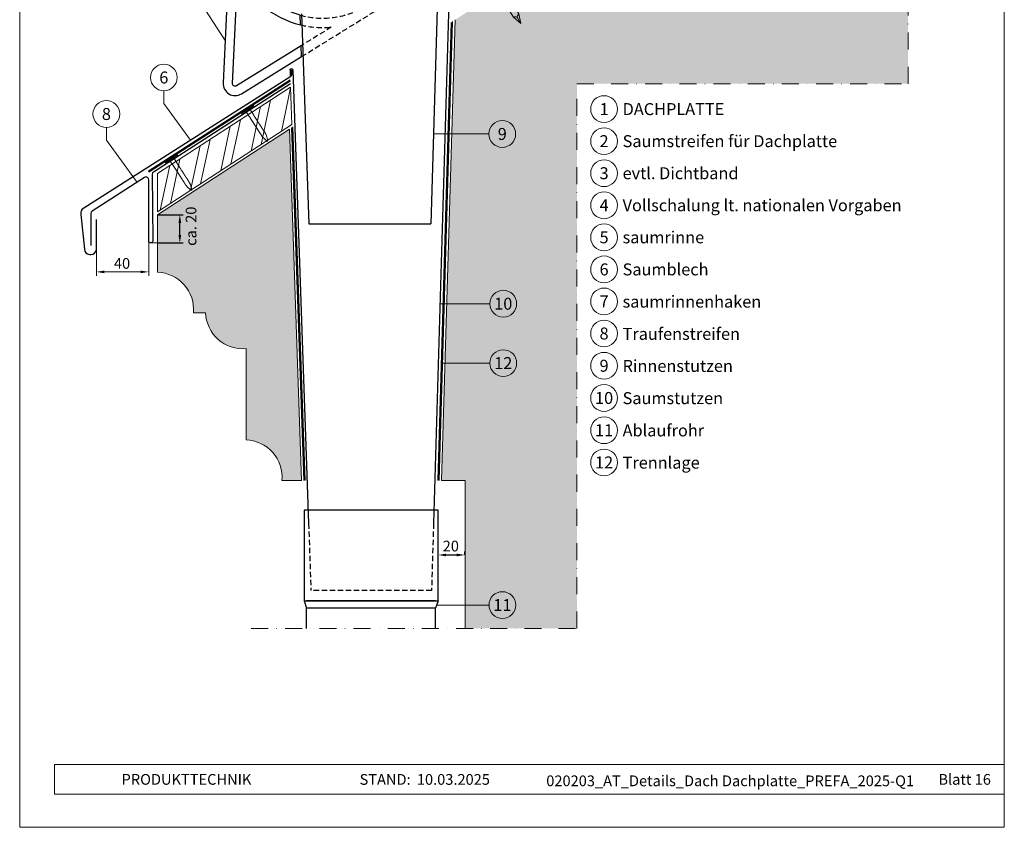
# Model space of a CAD drawing. Units: millimetres. Extents: x 0 to 70828, y 0 to 4832.
# Drawn here: x 40180 to 40915, y 0 to 603 of the extents above; entities that cross this region are included whole.
import ezdxf
from ezdxf.enums import TextEntityAlignment as Align

# ---------------------------------------------------------------- set-up
doc = ezdxf.new("R2010")
doc.units = ezdxf.units.MM
for name, pattern in [('ACDINTGL', [3, 2, -1]), ('STRICHPUNKT', [25.4, 12.7, -6.35, 0, -6.35]), ('Trennlage', [30, 12, -18])]:
    doc.linetypes.add(name, pattern=pattern)
doc.layers.get('Defpoints').update_dxf_attribs({"lineweight": 5})
for name, color, linetype, lineweight, true_color in [('01_PREFA-Dachprodukt', 7, 'Continuous', 25, 0xe1000f), ('02_Kantteile', 7, 'Continuous', 25, 0xff7f7f), ('02_Nägel', 7, 'Continuous', 15, 0xff7f7f), ('02_Zubehör_sonstiges', 7, 'Continuous', 25, 0xff7f7f), ('04_Trennlage', 7, 'Continuous', 25, 0x505f69), ('04_Trennlage_Linie', 7, 'Continuous', 0, 0x505f69), ('04_Unterdach', 7, 'Continuous', 25, 0x505f69), ('04_Unterdach_Linie', 7, 'Continuous', 0, 0x505f69), ('06_Holz', 7, 'Continuous', 15, 0x8296a0), ('06_Holzschfraffur', 7, 'Continuous', 13, 0xdce6eb), ('07_Mauerwerk', 7, 'Continuous', 15, 0x8296a0), ('07_Mauerwerkschraffur', 7, 'Continuous', 13, 0xdce6eb), ('08_Bemassung', 7, 'Continuous', 5, 0x505f69), ('10_Blattrahmen', 7, 'Continuous', 20, 0x000000), ('99_Text_3_DE', 7, 'Continuous', 5, 0x505f69)]:
    doc.layers.add(name, color=color, linetype=linetype, lineweight=lineweight, true_color=true_color)
doc.layers.add('99_Text_2_DE', color=7, linetype='Continuous')
doc.styles.add('Arial', font='arial.ttf')
doc.styles.add('PREFA_Standard', font='arial.ttf', dxfattribs={"height": 20})
doc.styles.add('Romans', font='romans.shx', dxfattribs={"width": 0.8})
doc.dimstyles.new('Maschinenbau', dxfattribs={"dimscale": 5, "dimtxt": 1, "dimasz": 1, "dimexe": 0.5, "dimexo": 0, "dimgap": 0.25, "dimtad": 1, "dimtxsty": 'Romans', "dimcen": 1, "dimazin": 2, "dimtp": 0.01, "dimtm": 0.01, "dimtfac": 1, "dimtofl": 0, "dimtmove": 0, "dimatfit": 3, "dimfxl": 1, "dimarcsym": 0})
doc.dimstyles.new('STANDARD_PREFA', dxfattribs={"dimtxt": 10, "dimasz": 30, "dimexe": 15, "dimexo": 15, "dimgap": 8, "dimtad": 1, "dimdec": 0, "dimzin": 0, "dimdsep": 46, "dimtxsty": 'PREFA_Standard', "dimcen": 0.09, "dimclrd": 256, "dimclre": 256, "dimclrt": 256, "dimadec": 0, "dimazin": 0, "dimtfac": 1, "dimtdec": 0, "dimtofl": 0, "dimtmove": 0, "dimatfit": 3, "dimfxl": 1, "dimtolj": 1, "dimtzin": 0, "dimlwd": -1, "dimlwe": -1, "dimarcsym": 0})

# ---------------------------------------------------------------- blocks, each defined once
blk = doc.blocks.new('*D76')
at = {"layer": '08_Bemassung', "transparency": 16777216}
for p, q in [((40236.83, 431.06), (40236.83, 411.4)), ((40275.88, 431.06), (40275.88, 411.4)), ((40242.83, 414.4), (40269.88, 414.4))]:
    blk.add_line(p, q, dxfattribs=at)
for points in [[(40242.83, 415.4), (40242.83, 413.4), (40236.83, 414.4)], [(40269.88, 415.4), (40269.88, 413.4), (40275.88, 414.4)]]:
    blk.add_solid(points, dxfattribs=at)
at = {"layer": 'Defpoints', "color": 0, "transparency": 16777216}
for p in [(40236.83, 431.06), (40275.88, 431.06), (40275.88, 414.4)]:
    blk.add_point(p, dxfattribs=at)
blk = doc.blocks.new('*D77')
at = {"layer": '08_Bemassung', "color": 0, "lineweight": -2, "transparency": 16777216}
for p, q in [((40282.42, 457), (40301.58, 457)), ((40299.08, 442), (40299.08, 451)), ((40282.42, 436), (40301.58, 436))]:
    blk.add_line(p, q, dxfattribs=at)
at = {"layer": '08_Bemassung', "color": 0, "transparency": 16777216}
for points in [[(40298.08, 451), (40300.08, 451), (40299.08, 457)], [(40298.08, 442), (40300.08, 442), (40299.08, 436)]]:
    blk.add_solid(points, dxfattribs=at)
at = {"layer": 'Defpoints', "color": 0, "transparency": 16777216}
for p in [(40282.42, 457), (40299.08, 457), (40282.42, 436)]:
    blk.add_point(p, dxfattribs=at)
blk = doc.blocks.new('A$C4BAB4951')
for p, q in [((-23.67, -0.01), (-23.67, 0.01)), ((-23.39, 0.39), (-20.4, 1.28)), ((-20.32, 1.29), (-19.6, 1.35)), ((-3.67, 1.5), (-0.4, 1.5)), ((-0.4, 1.5), (0, 2)), ((-0.4, -1.5), (-0.4, 1.5)), ((0, -4.3), (0, 4.3)), ((0.7, -4.3), (0.7, 4.3)), ((-23.39, -0.39), (-20.4, -1.28)), ((-20.32, -1.29), (-19.6, -1.35)), ((-3.67, -1.5), (-0.4, -1.5)), ((-0.4, -1.5), (0, -2))]:
    blk.add_line(p, q)
at = {"extrusion": (0, 0, -1)}
for centre, radius, start, end in [((23.27, 0.01), 0.4, 360, 73.50642), ((20.28, 0.9), 0.4, 73.50642, 85.18801), ((19.6, 1.91), 0.553, 244.51957, 270), ((18.58, -0.22), 1.8, 64.51957, 71.67114), ((19.1, 1.33), 0.17, 71.67114, 153.73682), ((18.86, 1.45), 0.0923, 267.8027, 333.73682), ((18.86, 1.91), 0.552, 244.5057, 269.67346), ((17.85, -0.22), 1.8, 64.51957, 71.67114), ((18.36, 1.33), 0.17, 71.67114, 153.73682), ((18.13, 1.45), 0.0923, 267.8027, 333.73682), ((18.13, 1.91), 0.551, 244.49638, 269.33242), ((17.12, -0.22), 1.8, 64.51957, 71.67114), ((17.63, 1.33), 0.17, 71.67114, 153.73682), ((17.39, 1.45), 0.0923, 267.8027, 333.73682), ((17.39, 1.91), 0.552, 244.50618, 269.67298), ((16.38, -0.22), 1.8, 64.51957, 71.67114), ((16.89, 1.33), 0.17, 71.67114, 153.73682), ((16.66, 1.45), 0.0923, 267.8027, 333.73682), ((16.66, 1.91), 0.551, 244.49638, 269.33242), ((15.65, -0.22), 1.8, 64.51957, 71.67114), ((16.16, 1.33), 0.17, 71.67114, 153.73682), ((15.93, 1.45), 0.0923, 267.8027, 333.73682), ((15.93, 1.91), 0.552, 244.5057, 269.67346), ((14.91, -0.22), 1.8, 64.51957, 71.67114), ((15.43, 1.33), 0.17, 71.67114, 153.73682), ((15.19, 1.45), 0.0923, 267.8027, 333.73682), ((15.19, 1.91), 0.551, 244.49638, 269.33242), ((14.18, -0.22), 1.8, 64.51957, 71.67114), ((14.69, 1.33), 0.17, 71.67114, 153.73682), ((14.46, 1.45), 0.0923, 267.8027, 333.73682), ((14.46, 1.91), 0.552, 244.5057, 269.67346), ((13.45, -0.22), 1.8, 64.51957, 71.67114), ((13.96, 1.33), 0.17, 71.67114, 153.73682), ((13.72, 1.45), 0.0923, 267.8027, 333.73682), ((13.73, 1.91), 0.551, 244.49638, 269.33242), ((12.71, -0.22), 1.8, 64.51957, 71.67114), ((13.23, 1.33), 0.17, 71.67114, 153.73682), ((12.99, 1.45), 0.0923, 267.8027, 333.73682), ((12.99, 1.91), 0.552, 244.5057, 269.67346), ((11.98, -0.22), 1.8, 64.51957, 71.67114), ((12.49, 1.33), 0.17, 71.67114, 153.73682), ((12.26, 1.45), 0.0923, 267.8027, 333.73682), ((12.25, 1.92), 0.57, 244.70729, 270.37059), ((11.23, -0.22), 1.8, 64.51957, 71.67114), ((11.74, 1.33), 0.17, 71.67114, 153.73682), ((11.51, 1.45), 0.0923, 267.8027, 333.73682), ((11.51, 1.91), 0.551, 244.49638, 269.33242), ((10.5, -0.22), 1.8, 64.51957, 71.67114), ((11.01, 1.33), 0.17, 71.67114, 153.73682), ((10.78, 1.45), 0.0923, 267.8027, 333.73682), ((10.78, 1.91), 0.552, 244.5057, 269.67346), ((9.76, -0.22), 1.8, 64.51957, 71.67114), ((10.28, 1.33), 0.17, 71.67114, 153.73682), ((10.04, 1.45), 0.0923, 267.8027, 333.73682), ((10.04, 1.91), 0.551, 244.49638, 269.33242), ((9.03, -0.22), 1.8, 64.51957, 71.67114), ((9.54, 1.33), 0.17, 71.67114, 153.73682), ((9.31, 1.45), 0.0923, 267.8027, 333.73682), ((9.31, 1.91), 0.552, 244.50618, 269.67298), ((8.29, -0.22), 1.8, 64.51957, 71.67114), ((8.81, 1.33), 0.17, 71.67114, 153.73682), ((8.57, 1.45), 0.0923, 267.8027, 333.73682), ((8.58, 1.91), 0.551, 244.49837, 269.33043), ((7.56, -0.22), 1.8, 64.51957, 71.67114), ((8.08, 1.33), 0.17, 71.67114, 153.73682), ((7.84, 1.45), 0.0923, 267.8027, 333.73682), ((7.84, 1.91), 0.552, 244.5057, 269.67346), ((6.83, -0.22), 1.8, 64.51957, 71.67114), ((7.34, 1.33), 0.17, 71.67114, 153.73682), ((7.11, 1.45), 0.0923, 267.8027, 333.73682), ((7.11, 1.91), 0.551, 244.49638, 269.33242), ((6.1, -0.22), 1.8, 64.51957, 71.67114), ((6.61, 1.33), 0.17, 71.67114, 153.73682), ((6.37, 1.45), 0.0923, 267.8027, 333.73682), ((6.37, 1.91), 0.552, 244.5057, 269.67346), ((5.36, -0.22), 1.8, 64.51957, 71.67114), ((5.87, 1.33), 0.17, 71.67114, 153.73682), ((5.64, 1.45), 0.0923, 267.8027, 333.73682), ((5.64, 1.91), 0.552, 244.5057, 269.67346), ((4.62, -0.22), 1.8, 64.51957, 71.67114), ((5.14, 1.33), 0.17, 71.67114, 153.73682), ((4.9, 1.45), 0.0923, 267.8027, 333.73682), ((4.91, 1.9), 0.551, 244.49638, 269.33242), ((3.89, -0.22), 1.8, 64.51957, 71.67114), ((4.41, 1.33), 0.17, 71.67114, 153.73682), ((4.17, 1.45), 0.0923, 267.8027, 333.73682), ((4.17, 1.91), 0.552, 244.5057, 269.67346), ((3.16, -0.22), 1.8, 64.51957, 71.67114), ((3.67, 1.33), 0.17, 71.67114, 90), ((-0.35, 4.3), 0.35, 0, 180), ((23.27, -0.01), 0.4, 286.49358, 0), ((20.28, -0.9), 0.4, 274.81199, 286.49358), ((19.6, -1.91), 0.553, 90, 115.48043), ((18.58, 0.22), 1.8, 288.32886, 295.48043), ((19.1, -1.33), 0.17, 206.26318, 288.32886), ((18.86, -1.45), 0.0923, 26.26318, 92.1973), ((18.86, -1.91), 0.552, 90.32654, 115.4943), ((17.85, 0.22), 1.8, 288.32886, 295.48043), ((18.36, -1.33), 0.17, 206.26318, 288.32886), ((18.13, -1.45), 0.0923, 26.26318, 92.1973), ((18.13, -1.91), 0.551, 90.66758, 115.50362), ((17.12, 0.22), 1.8, 288.32886, 295.48043), ((17.63, -1.33), 0.17, 206.26318, 288.32886), ((17.39, -1.45), 0.0923, 26.26318, 92.1973), ((17.39, -1.91), 0.552, 90.32702, 115.49382), ((16.38, 0.22), 1.8, 288.32886, 295.48043), ((16.89, -1.33), 0.17, 206.26318, 288.32886), ((16.66, -1.45), 0.0923, 26.26318, 92.1973), ((16.66, -1.91), 0.551, 90.66758, 115.50362), ((15.65, 0.22), 1.8, 288.32886, 295.48043), ((16.16, -1.33), 0.17, 206.26318, 288.32886), ((15.93, -1.45), 0.0923, 26.26318, 92.1973), ((15.93, -1.91), 0.552, 90.32654, 115.4943), ((14.91, 0.22), 1.8, 288.32886, 295.48043), ((15.43, -1.33), 0.17, 206.26318, 288.32886), ((15.19, -1.45), 0.0923, 26.26318, 92.1973), ((15.19, -1.91), 0.551, 90.66758, 115.50362), ((14.18, 0.22), 1.8, 288.32886, 295.48043), ((14.69, -1.33), 0.17, 206.26318, 288.32886), ((14.46, -1.45), 0.0923, 26.26318, 92.1973), ((14.46, -1.91), 0.552, 90.32654, 115.4943), ((13.45, 0.22), 1.8, 288.32886, 295.48043), ((13.96, -1.33), 0.17, 206.26318, 288.32886), ((13.72, -1.45), 0.0923, 26.26318, 92.1973), ((13.73, -1.91), 0.551, 90.66758, 115.50362), ((12.71, 0.22), 1.8, 288.32886, 295.48043), ((13.23, -1.33), 0.17, 206.26318, 288.32886), ((12.99, -1.45), 0.0923, 26.26318, 92.1973), ((12.99, -1.91), 0.552, 90.32654, 115.4943), ((11.98, 0.22), 1.8, 288.32886, 295.48043), ((12.49, -1.33), 0.17, 206.26318, 288.32886), ((12.26, -1.45), 0.0923, 26.26318, 92.1973), ((12.25, -1.92), 0.57, 89.62941, 115.29271), ((11.23, 0.22), 1.8, 288.32886, 295.48043), ((11.74, -1.33), 0.17, 206.26318, 288.32886), ((11.51, -1.45), 0.0923, 26.26318, 92.1973), ((11.51, -1.91), 0.551, 90.66758, 115.50362), ((10.5, 0.22), 1.8, 288.32886, 295.48043), ((11.01, -1.33), 0.17, 206.26318, 288.32886), ((10.78, -1.45), 0.0923, 26.26318, 92.1973), ((10.78, -1.91), 0.552, 90.32654, 115.4943), ((9.76, 0.22), 1.8, 288.32886, 295.48043), ((10.28, -1.33), 0.17, 206.26318, 288.32886), ((10.04, -1.45), 0.0923, 26.26318, 92.1973), ((10.04, -1.91), 0.551, 90.66758, 115.50362), ((9.03, 0.22), 1.8, 288.32886, 295.48043), ((9.54, -1.33), 0.17, 206.26318, 288.32886), ((9.31, -1.45), 0.0923, 26.26318, 92.1973), ((9.31, -1.91), 0.552, 90.32702, 115.49382), ((8.29, 0.22), 1.8, 288.32886, 295.48043), ((8.81, -1.33), 0.17, 206.26318, 288.32886), ((8.57, -1.45), 0.0923, 26.26318, 92.1973), ((8.58, -1.91), 0.551, 90.66957, 115.50163), ((7.56, 0.22), 1.8, 288.32886, 295.48043), ((8.08, -1.33), 0.17, 206.26318, 288.32886), ((7.84, -1.45), 0.0923, 26.26318, 92.1973), ((7.84, -1.91), 0.552, 90.32654, 115.4943), ((6.83, 0.22), 1.8, 288.32886, 295.48043), ((7.34, -1.33), 0.17, 206.26318, 288.32886), ((7.11, -1.45), 0.0923, 26.26318, 92.1973), ((7.11, -1.91), 0.551, 90.66758, 115.50362), ((6.1, 0.22), 1.8, 288.32886, 295.48043), ((6.61, -1.33), 0.17, 206.26318, 288.32886), ((6.37, -1.45), 0.0923, 26.26318, 92.1973), ((6.37, -1.91), 0.552, 90.32654, 115.4943), ((5.36, 0.22), 1.8, 288.32886, 295.48043), ((5.87, -1.33), 0.17, 206.26318, 288.32886), ((5.64, -1.45), 0.0923, 26.26318, 92.1973), ((5.64, -1.91), 0.552, 90.32654, 115.4943), ((4.62, 0.22), 1.8, 288.32886, 295.48043), ((5.14, -1.33), 0.17, 206.26318, 288.32886), ((4.9, -1.45), 0.0923, 26.26318, 92.1973), ((4.91, -1.9), 0.551, 90.66758, 115.50362), ((3.89, 0.22), 1.8, 288.32886, 295.48043), ((4.41, -1.33), 0.17, 206.26318, 288.32886), ((4.17, -1.45), 0.0923, 26.26318, 92.1973), ((4.17, -1.91), 0.552, 90.32654, 115.4943), ((3.16, 0.22), 1.8, 288.32886, 295.48043), ((3.67, -1.33), 0.17, 270, 288.32886), ((-0.35, -4.3), 0.35, 180, 360)]:
    blk.add_arc(centre, radius, start, end, dxfattribs=at)
blk = doc.blocks.new('A$C4F181475')
for p, q in [((-5.08, 0), (5.08, 0)), ((-2.6, -3.7), (-5.43, -0.85)), ((-2.6, -3.7), (-2.6, -72.65)), ((-2.6, -3.7), (2.6, -3.7)), ((2.6, -3.7), (5.43, -0.85)), ((2.6, -3.7), (2.6, -72.65)), ((0, -80.15), (-2.6, -72.65)), ((2.6, -72.65), (0, -80.15)), ((0, -75.14), (0, -80.15))]:
    blk.add_line(p, q)
for centre, start, end in [((-5.08, -0.5), 90, 224.86591), ((5.08, -0.5), 315.13409, 90)]:
    blk.add_arc(centre, 0.5, start, end)
for points in [[(-2.6, -72.65), (-1.67, -72.9), (-0.25, -73.97), (0, -75.14)], [(2.6, -72.65), (1.67, -72.9), (0.25, -73.97), (0, -75.14)]]:
    blk.add_spline(points, degree=3)
blk = doc.blocks.new('*D94')
at = {"layer": '08_Bemassung', "color": 0, "lineweight": -2, "transparency": 16777216}
for p, q in [((40491.83, 203.19), (40491.83, 205.69)), ((40497.83, 203.19), (40505.83, 203.19)), ((40511.83, 203.19), (40511.83, 205.69))]:
    blk.add_line(p, q, dxfattribs=at)
at = {"layer": '08_Bemassung', "color": 0, "transparency": 16777216}
for points in [[(40497.83, 204.19), (40497.83, 202.19), (40491.83, 203.19)], [(40505.83, 204.19), (40505.83, 202.19), (40511.83, 203.19)]]:
    blk.add_solid(points, dxfattribs=at)
at = {"layer": 'Defpoints', "color": 0, "transparency": 16777216}
for p in [(40491.83, 203.19), (40511.83, 203.19), (40511.83, 203.19)]:
    blk.add_point(p, dxfattribs=at)
blk = doc.blocks.new('A$C68322A0E')
at = {"layer": '01_PREFA-Dachprodukt', "linetype": 'ACDINTGL', "ltscale": 2}
for p, q in [((103.21, 72.13), (44.33, 35.69)), ((0, 0), (102.96, 63.65)), ((22.16, 21.98), (-0.28, 8.09))]:
    blk.add_line(p, q, dxfattribs=at)
for radius, start, end in [(62, 254.32396, 297.53341), (69, 256.16832, 275.4034)]:
    blk.add_arc((15.67, 90.67), radius, start, end, dxfattribs=at)
blk = doc.blocks.new('A$C33afb37e')
at = {"layer": '10_Blattrahmen'}
for p, q in [((735, -992.74), (26.06, -992.74)), ((26.06, -992.74), (26.06, -1014.75)), ((26.06, -1014.75), (735, -1014.75))]:
    blk.add_line(p, q, dxfattribs=at)
blk.add_lwpolyline([(0, -1039.5), (735, -1039.5), (735, 0), (0, 0)], close=True, dxfattribs=at)

msp = doc.modelspace()

# ---------------------------------------------------------------- hatches: boundary and pattern name
at = {"layer": '06_Holzschfraffur'}
h = msp.add_hatch(dxfattribs=at)
h.set_pattern_fill('ANSI32', color=256, scale=2, angle=33, style=0)
h.set_pattern_definition([(78, (34113.349, -3192.207), (-18.63371, 3.96072), []), (78, (34120.88, -3187.316), (-18.63371, 3.96072), [])])
h.paths.add_polyline_path([(40382.756, 524.322), (40381.774, 552.301), (40282.417, 487.778), (40282.417, 459.161)])
at = {"layer": '07_Mauerwerkschraffur'}
h = msp.add_hatch(color=256, dxfattribs=at)
h.dxf.hatch_style = 1
h.paths.add_polyline_path([(40842.716, 554.795), (40842.716, 822.058), (40504.529, 602.436), (40494.363, 258.858), (40512.056, 258.858), (40512.056, 148.407), (40595.512, 148.407), (40595.512, 554.795)])
h = msp.add_hatch(color=256, dxfattribs=at)
h.dxf.hatch_style = 1
h.paths.add_polyline_path([(40309.196, 383.954), (40318.358, 383.954, 0.4332621), (40348.477, 357.175), (40348.477, 288.977, -0.4332621), (40375.257, 258.858), (40390.022, 258.819), (40380.86, 520.932), (40282.417, 457.003), (40282.417, 414.074, -0.4332621)])

# ---------------------------------------------------------------- linework, layer by layer
at = {"layer": '01_PREFA-Dachprodukt'}
for points in [[(40345.532, 680.883), (40338.535, 681.738, 0.053415), (40336.664, 667.157), (40331.336, 555.357, 0.603294), (40345.053, 547.27), (40389.985, 575), (40389.702, 583.051), (40341.377, 553.226, -0.603294), (40338.328, 555.024), (40342.3, 638.367, 0.234631), (40389.153, 598.716), (40388.896, 606.021, -0.406486), (40345.532, 680.883)], [(40382.325, 565.12), (40382.325, 561.043, -0.25661), (40381.861, 560.199), (40227.349, 462.024, 0.2848047), (40225.058, 457.279), (40227.795, 431.329, 0.391203), (40231.623, 427.48), (40232.676, 427.435, 0.399452), (40236.828, 431.06), (40236.801, 453.431)]]:
    msp.add_lwpolyline(points, format="xyb", dxfattribs=at)
at = {"layer": '02_Kantteile'}
for p, q in [((40391.832, 236.592), (40391.832, 169.025)), ((40491.832, 169.025), (40491.832, 236.592)), ((40391.832, 169.025), (40491.832, 169.025)), ((40391.832, 169.025), (40393.675, 163.563)), ((40489.989, 169.025), (40393.675, 169.025)), ((40489.989, 163.563), (40393.675, 163.563)), ((40393.675, 148.407), (40393.675, 163.563)), ((40491.832, 169.025), (40489.989, 163.563)), ((40489.989, 148.407), (40489.989, 163.563))]:
    msp.add_line(p, q, dxfattribs=at)
msp.add_lwpolyline([(40381.656, 554.663), (40279.323, 488.927, 0.2552898), (40278.404, 487.245), (40278.843, 437.487, -0.953603), (40275.879, 437.346), (40275.879, 483.032, 0.5968401), (40272.798, 484.735), (40233.61, 459.645, 0.2552898), (40232.691, 457.962), (40232.691, 434.177)], format="xyb", dxfattribs=at)
at = {"layer": '02_Zubehör_sonstiges'}
for p, q in [((40492.235, 648.59), (40486.369, 450.351)), ((40389.861, 607.028), (40395.36, 450.351)), ((40395.36, 450.351), (40486.369, 450.351)), ((40491.832, 236.592), (40391.832, 236.592))]:
    msp.add_line(p, q, dxfattribs=at)
at = {"layer": '02_Zubehör_sonstiges', "linetype": 'ACDINTGL', "ltscale": 2}
for p, q in [((40395.207, 226.592), (40396.962, 176.592)), ((40488.456, 226.592), (40486.977, 176.592)), ((40486.977, 176.592), (40396.962, 176.592))]:
    msp.add_line(p, q, dxfattribs=at)
at = {"layer": '02_Zubehör_sonstiges'}
for points in [[(40502.698, 638.583), (40502.698, 641.285, 0.9853177), (40500.698, 641.314), (40488.456, 226.592)], [(40381.324, 565.12, -1.0001511), (40383.326, 565.12), (40395.207, 226.592)]]:
    msp.add_lwpolyline(points, format="xyb", dxfattribs=at)
msp.add_lwpolyline([(40381.324, 565.12), (40381.324, 561.048)], dxfattribs=at)
at = {"layer": '04_Trennlage', "linetype": 'Trennlage', "ltscale": 0.5, "const_width": 1}
for points in [[(40502.179, 600.91), (40492.058, 258.858)], [(40382.83, 522.212), (40392.073, 258.858)]]:
    msp.add_lwpolyline(points, dxfattribs=at)
at = {"layer": '04_Trennlage_Linie'}
for p, q in [((40501.669, 600.579), (40491.558, 258.873)), ((40502.689, 601.242), (40492.558, 258.843)), ((40382.341, 521.894), (40391.573, 258.84)), ((40383.319, 522.529), (40392.573, 258.875))]:
    msp.add_line(p, q, dxfattribs=at)
at = {"layer": '04_Unterdach', "linetype": 'Trennlage', "ltscale": 0.5, "const_width": 1}
msp.add_lwpolyline([(40275.594, 489.173), (40381.533, 557.168)], dxfattribs=at)
at = {"layer": '04_Unterdach_Linie', "ltscale": 5}
for p, q in [((40275.323, 489.594), (40381.513, 557.749)), ((40275.864, 488.753), (40381.554, 556.587))]:
    msp.add_line(p, q, dxfattribs=at)
at = {"layer": '06_Holz'}
msp.add_lwpolyline([(40282.417, 459.161), (40382.756, 524.322), (40381.774, 552.301), (40282.417, 487.778)], close=True, dxfattribs=at)
at = {"layer": '07_Mauerwerk'}
for p, q in [((40504.529, 602.436), (40494.363, 258.858)), ((40494.363, 258.858), (40512.056, 258.858)), ((40512.056, 258.858), (40512.056, 148.407))]:
    msp.add_line(p, q, dxfattribs=at)
msp.add_lwpolyline([(40375.257, 258.858, 0.4332621), (40348.477, 288.977), (40348.477, 357.175, -0.4332621), (40318.358, 383.954), (40309.196, 383.954, 0.4332621), (40282.417, 414.074), (40282.417, 457.003), (40380.86, 520.932), (40390.022, 258.819)], format="xyb", close=True, dxfattribs=at)
at = {"layer": '08_Bemassung'}
for p, q in [((40314.997, 614.598), (40332.845, 587.025)), ((40287.136, 540.021), (40306.957, 512.606)), ((40529.783, 517.303), (40488.35, 517.303)), ((40244.258, 512.777), (40266.66, 481.792)), ((40530.515, 390.654), (40493.311, 390.654)), ((40530.515, 346.326), (40494.645, 346.326)), ((40529.893, 165.8), (40490.744, 165.8))]:
    msp.add_line(p, q, dxfattribs=at)
at = {"layer": '08_Bemassung', "linetype": 'STRICHPUNKT'}
msp.add_lwpolyline([(40352.251, 148.407), (40595.512, 148.407), (40595.512, 554.795), (40842.716, 554.795), (40842.716, 872.791)], dxfattribs=at)
at = {"layer": '08_Bemassung'}
for points in [[(40287.136, 549.454), (40287.136, 540.021)], [(40244.258, 522.21), (40244.258, 512.777)], [(40275.879, 431.06), (40275.879, 437.346)], [(40282.417, 436.003), (40277.428, 436.003)]]:
    msp.add_lwpolyline(points, dxfattribs=at)
for centre in [(40287.136, 559.45), (40615.791, 535.857), (40244.258, 532.206), (40539.779, 517.303), (40615.791, 511.938), (40615.791, 488.019), (40615.791, 464.1), (40615.791, 440.181), (40615.791, 416.262), (40540.511, 390.654), (40615.791, 392.343), (40615.791, 368.424), (40540.511, 346.326), (40615.791, 344.37), (40615.791, 320.315), (40615.791, 296.261), (40615.791, 272.207), (40539.889, 165.8)]:
    msp.add_circle(centre, 9.996, dxfattribs=at)

# ---------------------------------------------------------------- block references
for name, p in [('A$C33afb37e', (40179.54, 1039.499)), ('A$C68322A0E', (40389.983, 575.045))]:
    msp.add_blockref(name, p)
at = {"layer": '02_Nägel'}
for name, p, xscale, yscale, zscale, rotation in [('A$C4F181475', (40515.783, 661.198), 0.9000000000000005, 0.9000000000000005, 0.9000000000000005, 31.73406240415922), ('A$C4BAB4951', (40349.982, 534.863), 1.15, 1.15, 1.15, 122.7154372192739), ('A$C4BAB4951', (40293.162, 498.363), 1.15, 1.15, 1.15, 122.7154372192739)]:
    msp.add_blockref(name, p, dxfattribs=dict(at, xscale=xscale, yscale=yscale, zscale=zscale, rotation=rotation))

# ---------------------------------------------------------------- texts
at = {"layer": '08_Bemassung', "style": 'PREFA_Standard'}
for s, p in [('6', (40287.136, 559.45)), ('8', (40244.258, 532.206)), ('1', (40615.791, 535.857)), ('9', (40539.779, 517.303)), ('2', (40615.791, 511.938)), ('3', (40615.791, 488.019)), ('4', (40615.791, 464.1)), ('5', (40615.791, 440.181)), ('6', (40615.791, 416.262)), ('10', (40540.511, 390.654)), ('7', (40615.791, 392.343)), ('8', (40615.791, 368.424)), ('12', (40540.511, 346.326)), ('9', (40615.791, 344.37)), ('10', (40615.791, 320.315)), ('11', (40615.791, 296.261)), ('12', (40615.791, 272.207)), ('11', (40539.889, 165.8))]:
    msp.add_text(s, height=8.925, dxfattribs=at).set_placement(p, align=Align.MIDDLE_CENTER)
for s, p in [('40', (40249.882, 416.741)), ('20', (40495.304, 205.844))]:
    msp.add_text(s, height=8, dxfattribs=at).set_placement(p)
at = {"layer": '99_Text_2_DE', "char_height": 8, "style": 'Arial'}
for s, width, insert, attachment_point in [('PRODUKTTECHNIK', 133.14851, (40255.602, 35.754), 4), ('STAND:', 133.14851, (40471.369, 35.721), 6), ('10.03.2025', 60.01816, (40476.031, 35.721), 4), ('020203_AT_Details_Dach Dachplatte_PREFA_2025-Q1', 374.03844, (40709.901, 34.668), 5), ('Blatt 16', 231.06872, (40904.539, 35.738), 6)]:
    msp.add_mtext_dynamic_manual_height_columns(s, width=width, gutter_width=12.5, heights=[0], dxfattribs=dict(at, insert=insert, attachment_point=attachment_point))
at = {"layer": '99_Text_3_DE', "style": 'PREFA_Standard'}
for s, p in [('DACHPLATTE', (40629.608, 535.857)), ('Saumstreifen für Dachplatte', (40629.608, 511.938)), ('evtl. Dichtband', (40629.608, 488.019)), ('Vollschalung lt. nationalen Vorgaben', (40629.608, 464.1)), ('saumrinne', (40629.608, 440.181)), ('Saumblech', (40629.608, 416.262)), ('saumrinnenhaken', (40629.608, 392.208)), ('Traufenstreifen', (40629.608, 368.153)), ('Rinnenstutzen', (40629.608, 344.234)), ('Saumstutzen', (40629.608, 320.18)), ('Ablaufrohr', (40629.608, 296.126)), ('Trennlage', (40629.608, 272.071))]:
    msp.add_text(s, height=8.925, dxfattribs=at).set_placement(p, align=Align.MIDDLE_LEFT)
msp.add_text('ca. 20', height=8, rotation=90, dxfattribs=at).set_placement((40311.428, 433.811))

# ---------------------------------------------------------------- dimensions: what is measured, and where the dimension line sits
at = {"layer": '08_Bemassung'}
for base, p1, p2, angle, dimstyle, override, picture, middle in [((40299.08, 457.003), (40282.417, 436.003), (40282.417, 457.003), 90, 'Maschinenbau', {"dimasz": 1.2}, '*D77', (40299.08, 447.003)), ((40275.879, 414.397), (40236.828, 431.06), (40275.879, 431.06), 360, 'STANDARD_PREFA', {"dimasz": 6, "dimexe": 3, "dimexo": 0}, '*D76', (40251.378, 414.397)), ((40511.831, 203.187), (40491.832, 203.187), (40511.831, 203.187), 0, 'Maschinenbau', {"dimasz": 1.2}, '*D94', (40501.832, 203.187))]:
    dim = msp.add_linear_dim(base=base, p1=p1, p2=p2, angle=angle, text=' ', dimstyle=dimstyle, override=override, dxfattribs=at)
    dim.commit()
    dim.dimension.update_dxf_attribs({"geometry": picture, "text_midpoint": middle, "dimtype": 161})

doc.saveas('drawing.dxf')
